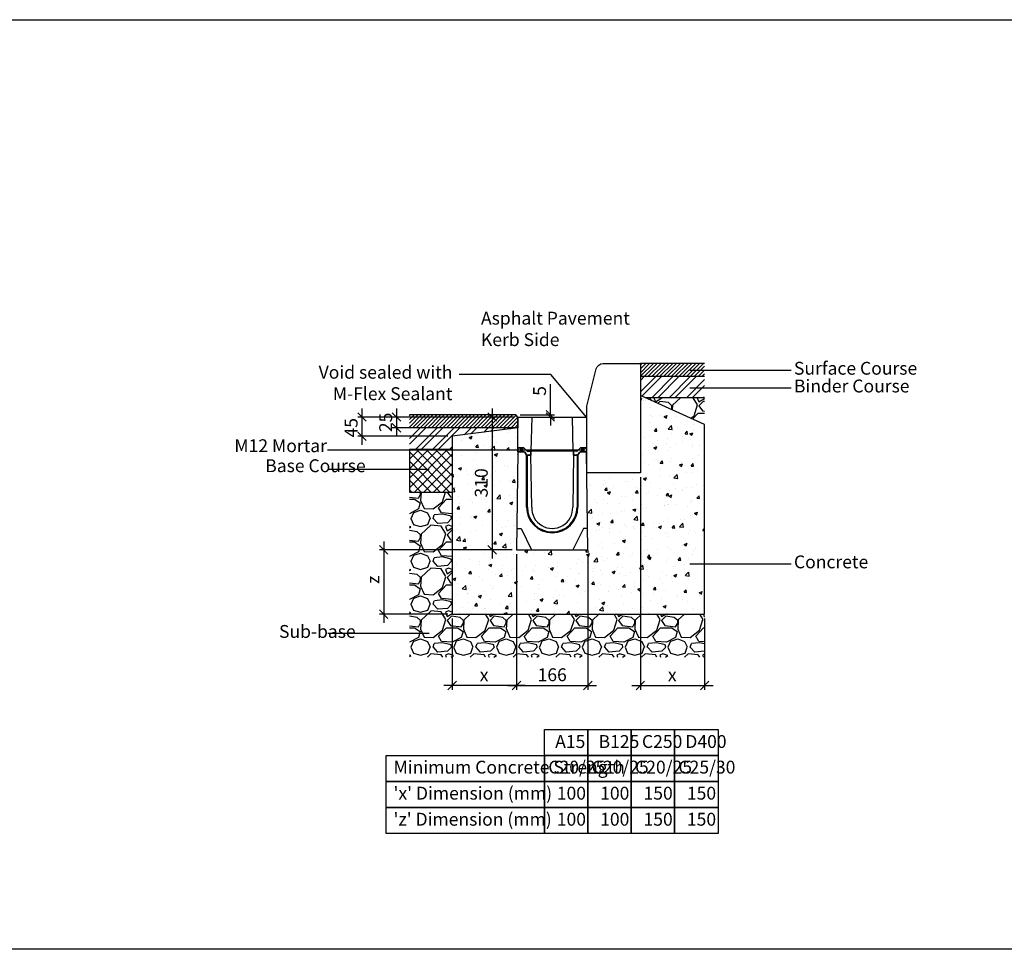
# Model space of a CAD drawing. Extents: x -52720 to -15390, y -23126 to -6604.
# Drawn here: x -33980 to -31682, y -17574 to -15406 of the extents above; entities that cross this region are included whole.
import ezdxf

# ---------------------------------------------------------------- set-up
doc = ezdxf.new("R2010")
doc.units = 0
doc.header["$LTSCALE"] = 20
doc.header["$MEASUREMENT"] = 0
doc.layers.get('0').update_dxf_attribs({"linetype": 'CONTINUOUS'})
doc.layers.get('DEFPOINTS').update_dxf_attribs({"linetype": 'CONTINUOUS'})
doc.layers.add('00_Marshalls - Standard Details', color=7, linetype='CONTINUOUS')
doc.styles.add('10TEXT', font='archs.shx', dxfattribs={"width": 0.63, "height": 30})
doc.styles.add('Dims', font='archs.shx', dxfattribs={"width": 0.63})
doc.dimstyles.new('10', dxfattribs={"dimscale": 10, "dimtxt": 30, "dimasz": 2, "dimexe": 1, "dimexo": 1, "dimgap": 1, "dimtad": 1, "dimdec": 0, "dimzin": 0, "dimdsep": 46, "dimtxsty": '10TEXT', "dimblk1": 'OBLIQUE', "dimblk2": 'OBLIQUE', "dimsah": 1, "dimcen": 0.09, "dimdle": 2, "dimclrd": 256, "dimclre": 256, "dimclrt": 7, "dimadec": 0, "dimazin": 0, "dimtfac": 1, "dimtdec": 0, "dimtofl": 0, "dimtmove": 0, "dimatfit": 3, "dimldrblk": 'OBLIQUE', "dimfxl": 1, "dimtolj": 1, "dimarcsym": 0})
pattern_1 = [(0, (-95320.3743, -8390.9344), (1.5625, 3.125), [0, -3.125])]

# ---------------------------------------------------------------- blocks, each defined once
blk = doc.blocks.new('_OBLIQUE')
at = {"color": 0, "linetype": 'ByBlock'}
blk.add_line((-0.5, -0.5), (0.5, 0.5), dxfattribs=at)
blk = doc.blocks.new('*D212')
at = {"layer": '00_Marshalls - Standard Details', "color": 252, "lineweight": -2, "transparency": 16777216}
for p, q in [((-32877.6, -16312.7), (-32877.6, -16662.7)), ((-32827.4, -16332.7), (-32887.6, -16332.7)), ((-32830.6, -16642.7), (-32887.6, -16642.7))]:
    blk.add_line(p, q, dxfattribs=at)
at = {"layer": 'DEFPOINTS', "color": 0, "transparency": 16777216}
for p in [(-32817.4, -16332.7), (-32877.6, -16642.7), (-32820.6, -16642.7)]:
    blk.add_point(p, dxfattribs=at)
at = {"layer": '00_Marshalls - Standard Details', "color": 252, "lineweight": -2, "transparency": 16777216, "xscale": 20, "yscale": 20, "zscale": 20}
for p, rotation in [((-32877.6, -16332.7), 90), ((-32877.6, -16642.7), 270)]:
    blk.add_blockref('_OBLIQUE', p, dxfattribs=dict(at, rotation=rotation))
at = {"layer": '00_Marshalls - Standard Details', "color": 7, "transparency": 16777216, "insert": (-32902.9, -16486.3), "char_height": 30, "attachment_point": 5, "rotation": 90, "style": '10TEXT'}
blk.add_mtext('\\A1;{\\fCalibri Light|b0|i0|c0|p34;310}', dxfattribs=at)
blk = doc.blocks.new('*D213')
at = {"layer": '00_Marshalls - Standard Details', "color": 252, "lineweight": -2, "transparency": 16777216}
for p, q in [((-32531.7, -16472.7), (-32531.7, -16969.2)), ((-32381.7, -16802.7), (-32381.7, -16969.2)), ((-32551.7, -16959.2), (-32361.7, -16959.2))]:
    blk.add_line(p, q, dxfattribs=at)
at = {"layer": 'DEFPOINTS', "color": 0, "transparency": 16777216}
for p in [(-32531.7, -16462.7), (-32381.7, -16792.7), (-32381.7, -16959.2)]:
    blk.add_point(p, dxfattribs=at)
at = {"layer": '00_Marshalls - Standard Details', "color": 252, "lineweight": -2, "transparency": 16777216, "xscale": 20, "yscale": 20, "zscale": 20, "rotation": 180}
blk.add_blockref('_OBLIQUE', (-32531.7, -16959.2), dxfattribs=at)
at = {"layer": '00_Marshalls - Standard Details', "color": 252, "lineweight": -2, "transparency": 16777216, "xscale": 20, "yscale": 20, "zscale": 20}
blk.add_blockref('_OBLIQUE', (-32381.7, -16959.2), dxfattribs=at)
at = {"layer": '00_Marshalls - Standard Details', "color": 7, "transparency": 16777216, "insert": (-32457.3, -16934.1), "char_height": 30, "attachment_point": 5, "style": '10TEXT'}
blk.add_mtext('\\A1;{\\fCalibri Light|b0|i0|c0|p34;x}', dxfattribs=at)
blk = doc.blocks.new('*D214')
at = {"layer": '00_Marshalls - Standard Details', "color": 252, "lineweight": -2, "transparency": 16777216}
for p, q in [((-32820.6, -16652.7), (-32820.6, -16969.2)), ((-32970.6, -16802.7), (-32970.6, -16969.2)), ((-32800.6, -16959.2), (-32990.6, -16959.2))]:
    blk.add_line(p, q, dxfattribs=at)
at = {"layer": 'DEFPOINTS', "color": 0, "transparency": 16777216}
for p in [(-32820.6, -16642.7), (-32970.6, -16792.7), (-32970.6, -16959.2)]:
    blk.add_point(p, dxfattribs=at)
at = {"layer": '00_Marshalls - Standard Details', "color": 252, "lineweight": -2, "transparency": 16777216, "xscale": 20, "yscale": 20, "zscale": 20, "rotation": 180}
blk.add_blockref('_OBLIQUE', (-32970.6, -16959.2), dxfattribs=at)
at = {"layer": '00_Marshalls - Standard Details', "color": 252, "lineweight": -2, "transparency": 16777216, "xscale": 20, "yscale": 20, "zscale": 20}
blk.add_blockref('_OBLIQUE', (-32820.6, -16959.2), dxfattribs=at)
at = {"layer": '00_Marshalls - Standard Details', "color": 7, "transparency": 16777216, "insert": (-32896.3, -16934.2), "char_height": 30, "attachment_point": 5, "style": '10TEXT'}
blk.add_mtext('\\A1;{\\fCalibri Light|b0|i0|c0|p34;x}', dxfattribs=at)
blk = doc.blocks.new('*D215')
at = {"layer": '00_Marshalls - Standard Details', "color": 252, "lineweight": -2, "transparency": 16777216}
for p, q in [((-32820.6, -16652.7), (-32820.6, -16969.2)), ((-32654.2, -16652.7), (-32654.2, -16969.2)), ((-32840.6, -16959.2), (-32634.2, -16959.2))]:
    blk.add_line(p, q, dxfattribs=at)
at = {"layer": 'DEFPOINTS', "color": 0, "transparency": 16777216}
for p in [(-32820.6, -16642.7), (-32654.2, -16642.7), (-32654.2, -16959.2)]:
    blk.add_point(p, dxfattribs=at)
at = {"layer": '00_Marshalls - Standard Details', "color": 252, "lineweight": -2, "transparency": 16777216, "xscale": 20, "yscale": 20, "zscale": 20, "rotation": 180}
blk.add_blockref('_OBLIQUE', (-32820.6, -16959.2), dxfattribs=at)
at = {"layer": '00_Marshalls - Standard Details', "color": 252, "lineweight": -2, "transparency": 16777216, "xscale": 20, "yscale": 20, "zscale": 20}
blk.add_blockref('_OBLIQUE', (-32654.2, -16959.2), dxfattribs=at)
at = {"layer": '00_Marshalls - Standard Details', "color": 7, "transparency": 16777216, "insert": (-32737.4, -16933.9), "char_height": 30, "attachment_point": 5, "style": '10TEXT'}
blk.add_mtext('\\A1;{\\fCalibri Light|b0|i0|c0|p34;166}', dxfattribs=at)
blk = doc.blocks.new('*D216')
at = {"layer": '00_Marshalls - Standard Details', "color": 252, "lineweight": -2, "transparency": 16777216}
for p, q in [((-33130.6, -16622.7), (-33130.6, -16812.7)), ((-32830.6, -16642.7), (-33140.6, -16642.7)), ((-32980.6, -16792.7), (-33140.6, -16792.7))]:
    blk.add_line(p, q, dxfattribs=at)
at = {"layer": 'DEFPOINTS', "color": 0, "transparency": 16777216}
for p in [(-32820.6, -16642.7), (-33130.6, -16792.7), (-32970.6, -16792.7)]:
    blk.add_point(p, dxfattribs=at)
at = {"layer": '00_Marshalls - Standard Details', "color": 252, "lineweight": -2, "transparency": 16777216, "xscale": 20, "yscale": 20, "zscale": 20}
for p, rotation in [((-33130.6, -16642.7), 90), ((-33130.6, -16792.7), 270)]:
    blk.add_blockref('_OBLIQUE', p, dxfattribs=dict(at, rotation=rotation))
at = {"layer": '00_Marshalls - Standard Details', "color": 7, "transparency": 16777216, "insert": (-33155.6, -16712.3), "char_height": 30, "attachment_point": 5, "rotation": 90, "style": '10TEXT'}
blk.add_mtext('\\A1;{\\fCalibri Light|b0|i0|c0|p34;z}', dxfattribs=at)
blk = doc.blocks.new('*D217')
at = {"layer": '00_Marshalls - Standard Details', "color": 252, "lineweight": -2, "transparency": 16777216}
for p, q in [((-33181.3, -16312.7), (-33181.3, -16397.7)), ((-32827.4, -16332.7), (-33191.3, -16332.7)), ((-32980.6, -16377.7), (-33191.3, -16377.7))]:
    blk.add_line(p, q, dxfattribs=at)
at = {"layer": 'DEFPOINTS', "color": 0, "transparency": 16777216}
for p in [(-32817.4, -16332.7), (-33181.3, -16377.7), (-32970.6, -16377.7)]:
    blk.add_point(p, dxfattribs=at)
at = {"layer": '00_Marshalls - Standard Details', "color": 252, "lineweight": -2, "transparency": 16777216, "xscale": 20, "yscale": 20, "zscale": 20}
for p, rotation in [((-33181.3, -16332.7), 90), ((-33181.3, -16377.7), 270)]:
    blk.add_blockref('_OBLIQUE', p, dxfattribs=dict(at, rotation=rotation))
at = {"layer": '00_Marshalls - Standard Details', "color": 7, "transparency": 16777216, "insert": (-33206.5, -16357.7), "char_height": 30, "attachment_point": 5, "rotation": 90, "style": '10TEXT'}
blk.add_mtext('\\A1;{\\fCalibri Light|b0|i0|c0|p34;45}', dxfattribs=at)
blk = doc.blocks.new('*D218')
at = {"layer": '00_Marshalls - Standard Details', "color": 252, "lineweight": -2, "transparency": 16777216}
for p, q in [((-33100.7, -16312.7), (-33100.7, -16377.7)), ((-32827.4, -16332.7), (-33110.7, -16332.7)), ((-32827.4, -16357.7), (-33110.7, -16357.7))]:
    blk.add_line(p, q, dxfattribs=at)
at = {"layer": 'DEFPOINTS', "color": 0, "transparency": 16777216}
for p in [(-32817.4, -16332.7), (-33100.7, -16357.7), (-32817.4, -16357.7)]:
    blk.add_point(p, dxfattribs=at)
at = {"layer": '00_Marshalls - Standard Details', "color": 252, "lineweight": -2, "transparency": 16777216, "xscale": 20, "yscale": 20, "zscale": 20}
for p, rotation in [((-33100.7, -16332.7), 90), ((-33100.7, -16357.7), 270)]:
    blk.add_blockref('_OBLIQUE', p, dxfattribs=dict(at, rotation=rotation))
at = {"layer": '00_Marshalls - Standard Details', "color": 7, "transparency": 16777216, "insert": (-33126, -16345.2), "char_height": 30, "attachment_point": 5, "rotation": 90, "style": '10TEXT'}
blk.add_mtext('\\A1;{\\fCalibri Light|b0|i0|c0|p34;25}', dxfattribs=at)
blk = doc.blocks.new('Line 3')
at = {"layer": '00_Marshalls - Standard Details'}
h = blk.add_hatch(color=252, dxfattribs=at)
h.dxf.hatch_style = 1
h.paths.add_polyline_path([(-32811.8, -9677.7, 1), (-32805.6, -9677.7, 1)])
h = blk.add_hatch(color=252, dxfattribs=at)
h.dxf.hatch_style = 1
h.paths.add_polyline_path([(-32668.7, -9677.7, 1), (-32662.6, -9677.7, 1)])
at = {"layer": '00_Marshalls - Standard Details', "color": 252}
blk.add_lwpolyline([(-33261.4, -9677.7), (-32808.7, -9677.7), (-32665.7, -9677.7)], dxfattribs=at)
for centre in [(-32808.7, -9677.7), (-32665.7, -9677.7)]:
    blk.add_circle(centre, 3.05, dxfattribs=at)
blk = doc.blocks.new('15-0 PD')
at = {"layer": '00_Marshalls - Standard Details'}
h = blk.add_hatch(dxfattribs=at)
h.set_pattern_fill('DOTS', color=256, scale=50)
h.set_pattern_definition(pattern_1)
edge = h.paths.add_edge_path()
edge.add_line((-34740, -14243.9), (-34739, -14243.9))
edge.add_line((-34739, -14243.9), (-34738, -14244.9))
edge.add_line((-34738, -14244.9), (-34726.5, -14244.9))
edge.add_arc((-34726.5, -14246.4), 1.5, 41.2978, 90, ccw=False)
edge.add_line((-34725.3, -14245.5), (-34718.5, -14252.5))
edge.add_arc((-34717.5, -14251.4), 1.5, 224.0143, 270)
edge.add_line((-34717.5, -14252.9), (-34710, -14252.9))
edge.add_line((-34710, -14252.9), (-34710, -14261.9))
edge.add_line((-34710, -14261.9), (-34717.5, -14261.9))
edge.add_arc((-34717.5, -14258.9), 3, 216.8699, 270, ccw=False)
edge.add_line((-34719.9, -14260.7), (-34724.1, -14255.1))
edge.add_arc((-34726.5, -14256.9), 3, 36.8699, 90)
edge.add_line((-34726.5, -14253.9), (-34740, -14253.9))
edge.add_line((-34740, -14253.9), (-34740, -14243.9))
h = blk.add_hatch(dxfattribs=at)
h.set_pattern_fill('DOTS', color=256, scale=50)
h.set_pattern_definition(pattern_1)
edge = h.paths.add_edge_path()
edge.add_line((-34580, -14243.9), (-34581, -14243.9))
edge.add_line((-34581, -14243.9), (-34582, -14244.9))
edge.add_line((-34582, -14244.9), (-34593.5, -14244.9))
edge.add_arc((-34593.5, -14246.4), 1.5, 90, 138.7022)
edge.add_line((-34594.6, -14245.5), (-34601.4, -14252.5))
edge.add_arc((-34602.5, -14251.4), 1.5, 270, 315.9857, ccw=False)
edge.add_line((-34602.5, -14252.9), (-34610, -14252.9))
edge.add_line((-34610, -14252.9), (-34610, -14261.9))
edge.add_line((-34610, -14261.9), (-34602.5, -14261.9))
edge.add_arc((-34602.5, -14258.9), 3, 270, 323.1301)
edge.add_line((-34600.1, -14260.7), (-34595.9, -14255.1))
edge.add_arc((-34593.5, -14256.9), 3, 90, 143.1301, ccw=False)
edge.add_line((-34593.5, -14253.9), (-34580, -14253.9))
edge.add_line((-34580, -14253.9), (-34580, -14243.9))
for p, q in [((-34740, -14253.9), (-34743.1, -14482.9)), ((-34720, -14382.9), (-34720, -14260.6)), ((-34718, -14382.9), (-34718, -14261.9)), ((-34707.8, -14382.9), (-34710, -14261.9)), ((-34610, -14261.9), (-34612.1, -14382.9)), ((-34602, -14261.9), (-34602, -14382.9)), ((-34600, -14260.6), (-34600, -14382.9)), ((-34576.8, -14482.9), (-34580, -14253.9)), ((-34743.1, -14482.9), (-34576.8, -14482.9))]:
    blk.add_line(p, q, dxfattribs=at)
for points in [[(-34740, -14243.9), (-34740, -14172.9), (-34707, -14172.9)], [(-34709, -14252.9), (-34707, -14172.9)], [(-34707, -14172.9), (-34613, -14172.9)], [(-34613, -14172.9), (-34580, -14172.9), (-34580, -14243.9)], [(-34611, -14252.9), (-34613, -14172.9)], [(-34740, -14243.9), (-34739, -14243.9)], [(-34740, -14243.9), (-34740, -14253.9)], [(-34739, -14243.9), (-34738, -14244.9)], [(-34726.5, -14244.9), (-34738, -14244.9)], [(-34593.5, -14244.9), (-34582, -14244.9)], [(-34581, -14243.9), (-34582, -14244.9)], [(-34580, -14243.9), (-34581, -14243.9)], [(-34580, -14253.9), (-34580, -14243.9)], [(-34725.4, -14245.4), (-34718.5, -14252.5)], [(-34602.5, -14252.9), (-34717.5, -14252.9)], [(-34710, -14261.9), (-34710, -14252.9)], [(-34610, -14261.9), (-34610, -14252.9)], [(-34594.5, -14245.4), (-34601.4, -14252.5)], [(-34742.4, -14432.9), (-34732.4, -14432.9), (-34708, -14482.9)], [(-34577.5, -14432.9), (-34587.3, -14432.9), (-34611.9, -14482.9)]]:
    blk.add_lwpolyline(points, dxfattribs=at)
for points in [[(-34740, -14243.9), (-34739, -14243.9), (-34738, -14244.9), (-34726.5, -14244.9, -0.215761), (-34725.3, -14245.5), (-34718.5, -14252.5, 0.203387), (-34717.5, -14252.9), (-34710, -14252.9), (-34710, -14261.9), (-34717.5, -14261.9, -0.236068), (-34719.9, -14260.7), (-34724.1, -14255.1, 0.236068), (-34726.5, -14253.9), (-34740, -14253.9)], [(-34580, -14243.9), (-34581, -14243.9), (-34582, -14244.9), (-34593.5, -14244.9, 0.215761), (-34594.6, -14245.5), (-34601.4, -14252.5, -0.203387), (-34602.5, -14252.9), (-34610, -14252.9), (-34610, -14261.9), (-34602.5, -14261.9, 0.236068), (-34600.1, -14260.7), (-34595.9, -14255.1, -0.236068), (-34593.5, -14253.9), (-34580, -14253.9)]]:
    blk.add_lwpolyline(points, format="xyb", close=True, dxfattribs=at)
for points in [[(-34740, -14253.9), (-34726.5, -14253.9, -0.236068), (-34724.1, -14255.1), (-34719.9, -14260.7, 0.236068), (-34717.5, -14261.9), (-34710, -14261.9)], [(-34740, -14253.9), (-34726.5, -14253.9, -0.236068), (-34724.1, -14255.1), (-34719.9, -14260.7, 0.236068), (-34717.5, -14261.9), (-34710, -14261.9)], [(-34580, -14253.9), (-34593.5, -14253.9, 0.236068), (-34595.9, -14255.1), (-34600.1, -14260.7, -0.236068), (-34602.5, -14261.9), (-34610, -14261.9)], [(-34580, -14253.9), (-34593.5, -14253.9, 0.236068), (-34595.9, -14255.1), (-34600.1, -14260.7, -0.236068), (-34602.5, -14261.9), (-34610, -14261.9)]]:
    blk.add_lwpolyline(points, format="xyb", dxfattribs=at)
for centre, radius, start, end in [((-34726.5, -14246.4), 1.5, 41.2978, 90), ((-34593.5, -14246.4), 1.5, 90, 138.7022), ((-34717.5, -14251.4), 1.5, 224.0143, 270), ((-34602.5, -14251.4), 1.5, 270, 315.9857), ((-34660, -14382.9), 60, 180, 0), ((-34660, -14382.9), 58, 180, 0), ((-34660, -14385), 47.9, 177.482, 2.54)]:
    blk.add_arc(centre, radius, start, end, dxfattribs=at)
blk = doc.blocks.new('*D292')
at = {"layer": '00_Marshalls - Standard Details', "color": 252, "lineweight": -2, "transparency": 16777216}
for p, q in [((-32741.7, -16327.7), (-32741.7, -16256.1)), ((-32812.4, -16327.7), (-32731.7, -16327.7)), ((-32807.4, -16332.7), (-32731.7, -16332.7)), ((-32741.7, -16332.7), (-32741.7, -16352.7))]:
    blk.add_line(p, q, dxfattribs=at)
at = {"layer": 'DEFPOINTS', "color": 0, "transparency": 16777216}
for p in [(-32822.4, -16327.7), (-32817.4, -16332.7), (-32741.7, -16332.7)]:
    blk.add_point(p, dxfattribs=at)
at = {"layer": '00_Marshalls - Standard Details', "color": 252, "lineweight": -2, "transparency": 16777216, "xscale": 20, "yscale": 20, "zscale": 20}
for p, rotation in [((-32741.7, -16327.7), 270), ((-32741.7, -16332.7), 90)]:
    blk.add_blockref('_OBLIQUE', p, dxfattribs=dict(at, rotation=rotation))
at = {"layer": '00_Marshalls - Standard Details', "color": 7, "transparency": 16777216, "insert": (-32766.9, -16271.9), "char_height": 30, "attachment_point": 5, "rotation": 90, "style": '10TEXT'}
blk.add_mtext('\\A1;{\\fCalibri Light|b0|i0|c0|p34;5}', dxfattribs=at)

msp = doc.modelspace()

# ---------------------------------------------------------------- hatches: boundary and pattern name
at = {"layer": '00_Marshalls - Standard Details'}
h = msp.add_hatch(dxfattribs=at)
h.set_pattern_fill('ANSI31', color=256, scale=2)
h.set_pattern_definition([(45, (7876282.5404, 5523799.9026), (-4.4901280605, 4.4901280605), [])])
h.paths.add_polyline_path([(-32381.7, -16207.7), (-32531.7, -16207.7), (-32531.7, -16237.7), (-32381.7, -16237.7)])
h = msp.add_hatch(dxfattribs=at)
h.set_pattern_fill('ANSI32', color=256, scale=3)
h.set_pattern_definition([(45, (7876282.54, 5523799.903), (-20.20557627, 20.20557627), []), (45, (7876296.01, 5523799.903), (-20.20557627, 20.20557627), [])])
h.paths.add_polyline_path([(-32381.7, -16237.7), (-32531.7, -16237.7), (-32531.7, -16282.7), (-32520.5, -16287.7), (-32381.7, -16287.7)])
h = msp.add_hatch(dxfattribs=at)
h.set_pattern_fill('AR-CONC', color=256, scale=10, style=0)
h.set_pattern_definition([(50, (1254.895, -8069.82), (71.72602, -6.27521), [7.5, -82.5]), (355, (1254.895, -8069.82), (-13.87513, 75.21921), [6, -66]), (100.45144, (1260.87, -8070.346), (57.85088, 68.944), [6.37402, -70.11421]), (46.1842, (1254.895, -8049.82), (106.72413, -16.55193), [11.25, -123.75]), (96.63564, (1263.79, -8051.2), (93.4662, 97.41186), [9.56103, -105.17138]), (351.18416, (1254.9, -8049.82), (93.4662, 97.41186), [9, -99]), (21, (1264.895, -8054.82), (59.69071, -40.26189), [7.5, -82.5]), (326, (1264.895, -8054.82), (24.33153, 72.515), [6, -66]), (71.45144, (1269.87, -8058.18), (84.02224, 32.25312), [6.37402, -70.11421]), (37.5, (1254.895, -8069.823), (1.215986, 33.289385), [0, -65.2, 0, -67, 0, -66.25]), (7.5, (1254.895, -8069.823), (26.306954, 39.44117), [0, -38.2, 0, -63.7, 0, -25.25]), (327.5, (1232.595, -8069.823), (53.382244, -2.255487), [0, -25, 0, -78, 0, -103.5]), (317.5, (1222.595, -8069.823), (58.31862, 10.0105), [0, -32.5, 0, -51.8, 0, -73.5])])
h.paths.add_polyline_path([(-32531.7, -16282.7), (-32531.7, -16462.7), (-32656.7, -16462.7), (-32654.2, -16642.7), (-32820.6, -16642.7), (-32817.4, -16413.7), (-32817.4, -16403.7), (-32817.4, -16357.7), (-32970.6, -16377.7), (-32970.6, -16792.7), (-32381.7, -16792.7), (-32381.7, -16350)])
h = msp.add_hatch(dxfattribs=at)
h.set_pattern_fill('GRAVEL', color=256, scale=4)
h.set_pattern_definition([(228.0127875, (7877987.238, 5523776.5026), (-812.800000064, -914.399999943), [13.6688576, -1353.2193456]), (184.969741, (7877978.094, 5523766.3426), (1219.1999995176, 101.600005788), [23.4561888, -2322.1619557]), (132.5104471, (7877954.726, 5523764.3106), (1016.000000429, -1117.59999961), [16.5392608, -1637.3889118]), (267.273689, (7877915.102, 5523738.9106), (101.6000002128, 2031.9999999893), [21.3601808, -2114.657497]), (292.83365418, (7877914.086, 5523717.5746), (-508.0000000425, 1219.1999999822), [20.945348, -2073.5923098]), (357.273689, (7877922.214, 5523698.2706), (-2031.9999999893, 101.6000002128), [21.3601808, -2114.657497]), (37.69424047, (7877943.5498, 5523697.2546), (-1320.7999999414, -1016.000000076), [28.2477464, -2796.5246126]), (72.25532837, (7877965.9018, 5523714.5266), (711.2000001912, 2235.1999999392), [26.6687808, -2640.2102641]), (121.42956562, (7877974.03, 5523739.9266), (-812.8000001153, 1320.799999929), [21.43252, -2121.821828]), (175.2363583, (7877962.854, 5523758.215), (1117.599999984, -101.6000001756), [24.4685312, -1198.957478]), (222.3974378, (7877938.4698, 5523760.2466), (-1219.199999961, -1117.6000000426), [31.6431168, -3132.6709005]), (138.81407483, (7878015.686, 5523737.895), (-711.199999957, 609.60000005), [10.8001816, -1069.222633]), (171.4692344, (7878007.558, 5523745.0066), (1320.8000000356, -203.1999997695), [20.5472792, -2034.1855599]), (225, (7877987.24, 5523748.055), (-1e-14, -101.6), [14.3683736, -129.3157243]), (203.19859051, (7877980.126, 5523760.247), (508.000000014, 203.199999964), [7.7376528, -766.0248948]), (291.8014095, (7877973.014, 5523757.199), (-101.60000002, 304.799999993), [10.9426248, -536.1901196]), (30.96375653, (7877977.078, 5523747.039), (304.800000007, 203.19999999), [17.7727864, -574.6519261]), (161.56505118, (7877992.318, 5523756.183), (203.2, -101.59999999), [12.8514856, -308.4359247]), (16.389540334, (7877914.086, 5523757.1986), (1016, 304.8), [18.00352, -1782.3530669]), (70.34617594, (7877931.358, 5523762.2786), (-406.400000037, -1117.599999987), [15.1039576, -1495.2886271]), (293.19859051, (7877992.318, 5523776.503), (-203.199999965, 508.000000014), [15.475204, -758.2873436]), (343.61045967, (7877998.414, 5523762.2786), (-1016.0000000213, 304.799999929), [18.00352, -1782.3530669]), (339.44395478, (7877914.086, 5523694.207), (-508, 203.2), [17.361408, -850.7093725]), (294.7751406, (7877930.342, 5523688.1106), (-508.0000006047, 1117.599999725), [14.5468848, -1440.1437352]), (66.80140949, (7877993.334, 5523674.903), (203.199999968, 508.000000013), [15.475204, -758.2873436]), (17.35402464, (7877999.43, 5523689.1266), (-1320.7999999737, -406.4000000853), [17.0313096, -1686.0950392]), (69.44395478, (7877943.55, 5523674.903), (-203.200000004, -507.999999999), [8.680704, -859.3900765]), (101.30993247, (7877987.238, 5523674.903), (-101.6, 406.4), [5.180584, -512.8797986]), (165.96375653, (7877986.222, 5523679.983), (304.8, -101.6), [20.945348, -397.9621836]), (186.00900596, (7877965.902, 5523685.0626), (1015.9999999946, 101.6000000532), [19.41068, -1921.6545945]), (303.69006753, (7877977.078, 5523737.895), (-101.600000014, 203.19999999), [14.6529552, -351.6710544]), (353.15722659, (7877985.2058, 5523725.7026), (1727.2000000106, -203.1999999096), [25.5822704, -2532.6403626]), (60.9453959, (7878010.606, 5523722.655), (-406.400000011, -711.199999994), [10.4603296, -1035.5756927]), (90, (7878015.69, 5523731.8), (-101.6, 101.6), [6.096, -95.504]), (120.25643716, (7877963.87, 5523688.1106), (406.3999999503, -711.2000000284), [14.1146784, -1397.3576309]), (48.0127875, (7877956.758, 5523700.3026), (812.800000067, 914.3999999404), [27.3377152, -1339.550488]), (0, (7877975.05, 5523720.62), (101.6, 101.6), [26.416, -75.184]), (325.3048465, (7878001.462, 5523720.6226), (1016.000000385, -711.19999945), [16.0643824, -1590.372669]), (254.0546041, (7878014.67, 5523711.479), (-101.599999993, -406.400000002), [14.7931632, -724.8660016]), (207.64597536, (7878010.606, 5523697.2546), (-1930.400000071, -1015.9999998652), [24.085804, -2384.4985769]), (175.42607874, (7877989.2698, 5523686.0786), (-1320.8, 101.6), [25.4811784, -2522.6338582])])
h.paths.add_polyline_path([(-32381.7, -16287.7), (-32520.5, -16287.7), (-32381.7, -16350)])
h = msp.add_hatch(dxfattribs=at)
h.set_pattern_fill('ANSI31', color=256, scale=50)
h.set_pattern_definition([(45, (1254.8945, -8069.8226), (-4.4194174, 4.4194174), [])])
h.paths.add_polyline_path([(-32817.4, -16332.7), (-32822.4, -16327.7), (-33070.6, -16327.7), (-33070.6, -16357.7), (-32817.4, -16357.7)])
h = msp.add_hatch(dxfattribs=at)
h.set_pattern_fill('ANSI32', color=256, scale=75)
h.set_pattern_definition([(45, (1254.895, -8069.823), (-19.887378, 19.887378), []), (45, (1268.153, -8069.823), (-19.887378, 19.887378), [])])
h.paths.add_polyline_path([(-32970.6, -16377.7), (-32817.4, -16357.7), (-33070.6, -16357.7), (-33070.6, -16407.7), (-32970.6, -16407.7)])
h = msp.add_hatch(dxfattribs=at)
h.set_pattern_fill('ANSI37', color=256, scale=125, style=0)
h.set_pattern_definition([(45, (1254.895, -8069.823), (-11.0485435, 11.0485435), []), (135, (1254.895, -8069.823), (-11.0485435, -11.0485435), [])])
h.paths.add_polyline_path([(-33070.6, -16507.7), (-32970.6, -16507.7), (-32970.6, -16407.7), (-33070.6, -16407.7)])
h = msp.add_hatch(dxfattribs=at)
h.set_pattern_fill('GRAVEL', color=256, scale=100)
h.set_pattern_definition([(228.012788, (1326.8945, -7969.823), (-800, -900), [13.4536, -1331.9088]), (184.969741, (1317.8945, -7979.8226), (1200, 100), [23.0868, -2285.59248]), (132.510447, (1294.8945, -7981.8226), (1000, -1100), [16.2788, -1611.60326]), (267.273689, (1255.8945, -8006.8226), (100, 2000), [21.0238, -2081.3558]), (292.833654, (1254.8945, -8027.8226), (-500, 1200), [20.6155, -2040.9373]), (357.273689, (1262.8945, -8046.8226), (-2000, 100), [21.0238, -2081.3558]), (37.69424, (1283.8945, -8047.8226), (-1300, -1000), [27.8029, -2752.48485]), (72.255328, (1305.8945, -8030.8226), (700, 2200), [26.2488, -2598.63215]), (121.429566, (1313.8945, -8005.8226), (-800, 1300), [21.095, -2088.4073]), (175.236358, (1302.8945, -7987.823), (1100, -100), [24.0832, -1180.07626]), (222.397438, (1278.8945, -7985.8226), (-1200, -1100), [31.1448, -3083.3375]), (138.814075, (1354.895, -8007.823), (-700, 600), [10.6301, -1052.38448]), (171.469234, (1346.8945, -8000.8226), (1300, -200), [20.2237, -2002.15114]), (225, (1326.895, -7997.82), (-1e-14, -100), [14.1421, -127.27926]), (203.19859, (1319.895, -7985.823), (500, 200), [7.6158, -753.9615]), (291.80141, (1312.895, -7988.823), (-100, 300), [10.7703, -527.74618]), (30.963757, (1316.895, -7998.823), (300, 200), [17.4929, -565.6023]), (161.56505, (1331.895, -7989.823), (200, -100), [12.6491, -303.57867]), (16.38954, (1254.8945, -7988.8226), (1000, 300), [17.72, -1754.28451]), (70.346176, (1271.8945, -7983.8226), (-400, -1100), [14.8661, -1471.74077]), (293.19859, (1331.895, -7969.823), (-200, 500), [15.2315, -746.3458]), (343.61046, (1337.8945, -7983.8226), (-1000, 300), [17.72, -1754.28451]), (339.443955, (1254.895, -8050.823), (-500, 200), [17.088, -837.31237]), (294.77514, (1270.8945, -8056.8226), (-500, 1100), [14.3178, -1417.4643]), (66.80141, (1332.895, -8069.823), (200, 500), [15.2315, -746.3458]), (17.354025, (1338.8945, -8055.8226), (-1300, -400), [16.7631, -1659.54236]), (69.443955, (1283.895, -8069.823), (-200, -500), [8.544, -845.85637]), (101.30993, (1326.895, -8069.823), (-100, 400), [5.099, -504.80295]), (165.96376, (1325.895, -8064.823), (300, -100), [20.6155, -391.69506]), (186.009006, (1305.8945, -8059.8226), (1000, 100), [19.105, -1891.39232]), (303.69007, (1316.895, -8007.823), (-100, 200), [14.4222, -346.13293]), (353.157227, (1324.8945, -8019.8226), (1700, -200), [25.1794, -2492.75626]), (60.945396, (1349.895, -8022.823), (-400, -700), [10.2956, -1019.26741]), (90, (1354.89, -8013.82), (-100, 100), [6, -94]), (120.256437, (1303.8945, -8056.8226), (400, -700), [13.8924, -1375.352]), (48.012788, (1296.8945, -8044.823), (800, 900), [26.9072, -1318.4552]), (0, (1314.89, -8024.82), (100, 100), [26, -74]), (325.304846, (1340.8945, -8024.8226), (1000, -700), [15.8114, -1565.32743]), (254.054604, (1353.895, -8033.823), (-100, -400), [14.5602, -713.4508]), (207.645975, (1349.8945, -8047.8226), (-1900, -1000), [23.7065, -2346.94742]), (175.426079, (1328.8945, -8058.8226), (-1300, 100), [25.0799, -2482.90734])])
h.paths.add_polyline_path([(-32381.7, -16792.7), (-32970.6, -16792.7), (-32970.6, -16507.7), (-33070.6, -16507.7), (-33070.6, -16892.7), (-32381.7, -16892.7)])

# ---------------------------------------------------------------- linework, layer by layer
at = {"color": 3}
msp.add_lwpolyline([(-36030.9, -15405.8), (-22665.1, -15405.8), (-22665.1, -17574.4), (-36030.9, -17574.4)], close=True, dxfattribs=at)
at = {"layer": '00_Marshalls - Standard Details'}
msp.add_lwpolyline([(-32531.7, -16462.7), (-32656.7, -16462.7), (-32656.7, -16307.7), (-32634.9, -16220.6, -0.344151), (-32618.4, -16207.7), (-32531.7, -16207.7)], format="xyb", close=True, dxfattribs=at)
for points in [[(-32381.7, -16207.7), (-32531.7, -16207.7), (-32531.7, -16237.7), (-32381.7, -16237.7)], [(-32817.4, -16357.7), (-32970.6, -16377.7), (-32970.6, -16792.7), (-32381.7, -16792.7), (-32381.7, -16350), (-32531.7, -16282.7)], [(-32381.7, -16287.7), (-32520.5, -16287.7)], [(-32817.4, -16332.7), (-32822.4, -16327.7), (-33070.6, -16327.7)], [(-32817.4, -16332.7), (-32817.4, -16357.7), (-33070.6, -16357.7)], [(-33070.6, -16407.7), (-32970.6, -16407.7)], [(-33070.6, -16407.7), (-33070.6, -16507.7), (-32970.6, -16507.7)]]:
    msp.add_lwpolyline(points, dxfattribs=at)
at = {"layer": '00_Marshalls - Standard Details', "color": 252}
for points in [[(-32657, -16332.7), (-32740.9, -16233.2), (-32954.5, -16233.2)], [(-32179.8, -16224), (-32416.1, -16224)], [(-32179.8, -16265.4), (-32416.1, -16265.4)], [(-33024.7, -16455.4), (-33261, -16455.4)], [(-32179.8, -16675.7), (-32416.1, -16675.7)], [(-33024.7, -16838), (-33261, -16838)]]:
    msp.add_lwpolyline(points, dxfattribs=at)
at = {"layer": '00_Marshalls - Standard Details'}
for points in [[(-32755.3, -17061.5), (-32654.1, -17061.5), (-32654.1, -17122.2), (-32755.3, -17122.2)], [(-32654.1, -17061.5), (-32552.9, -17061.5), (-32552.9, -17122.2), (-32654.1, -17122.2)], [(-32552.9, -17061.5), (-32451.7, -17061.5), (-32451.7, -17122.2), (-32552.9, -17122.2)], [(-32451.7, -17061.5), (-32350.5, -17061.5), (-32350.5, -17122.2), (-32451.7, -17122.2)], [(-33125.2, -17122.2), (-32755.3, -17122.2), (-32755.3, -17183), (-33125.2, -17183)], [(-32755.3, -17122.2), (-32654.1, -17122.2), (-32654.1, -17183), (-32755.3, -17183)], [(-32654.1, -17122.2), (-32552.9, -17122.2), (-32552.9, -17183), (-32654.1, -17183)], [(-32552.9, -17122.2), (-32451.7, -17122.2), (-32451.7, -17183), (-32552.9, -17183)], [(-32451.7, -17122.2), (-32350.5, -17122.2), (-32350.5, -17183), (-32451.7, -17183)], [(-33125.2, -17183), (-32755.3, -17183), (-32755.3, -17243.8), (-33125.2, -17243.8)], [(-32755.3, -17183), (-32654.1, -17183), (-32654.1, -17243.8), (-32755.3, -17243.8)], [(-32654.1, -17183), (-32552.9, -17183), (-32552.9, -17243.8), (-32654.1, -17243.8)], [(-32552.9, -17183), (-32451.7, -17183), (-32451.7, -17243.8), (-32552.9, -17243.8)], [(-32451.7, -17183), (-32350.5, -17183), (-32350.5, -17243.8), (-32451.7, -17243.8)], [(-33125.2, -17243.8), (-32755.3, -17243.8), (-32755.3, -17304.5), (-33125.2, -17304.5)], [(-32755.3, -17243.8), (-32654.1, -17243.8), (-32654.1, -17304.5), (-32755.3, -17304.5)], [(-32654.1, -17243.8), (-32552.9, -17243.8), (-32552.9, -17304.5), (-32654.1, -17304.5)], [(-32552.9, -17243.8), (-32451.7, -17243.8), (-32451.7, -17304.5), (-32552.9, -17304.5)], [(-32451.7, -17243.8), (-32350.5, -17243.8), (-32350.5, -17304.5), (-32451.7, -17304.5)]]:
    msp.add_lwpolyline(points, close=True, dxfattribs=at)

# ---------------------------------------------------------------- block references
msp.add_blockref('15-0 PD', (1922.6, -2159.8), dxfattribs=at)
at = {"layer": '00_Marshalls - Standard Details', "color": 252}
msp.add_blockref('Line 3', (0, -6731.4), dxfattribs=at)

# ---------------------------------------------------------------- texts
at = {"layer": '00_Marshalls - Standard Details', "char_height": 30, "attachment_point": 1, "style": 'Dims'}
for s, insert, width in [('{\\fCalibri Light|b0|i0|c0|p34;Asphalt Pavement Kerb Side}', (-32903.6, -16087.1), 400.744), ('\\pxqr;{\\fCalibri Light|b0|i0|c0|p34;Void sealed with\\PM-Flex Sealant}', (-33343.3, -16213.2), 373.12), ('\\pxql;{\\fCalibri Light|b0|i0|c0|p34;Surface Course}', (-32173.3, -16203.9), 373.12), ('\\pxql;{\\fCalibri Light|b0|i0|c0|p34;Binder Course}', (-32173.3, -16245.3), 373.12), ('\\pxqr;{\\fCalibri Light|b0|i0|c0|p34;M12 Mortar}', (-33636.1, -16384.6), 373.12), ('\\pxql;{\\fCalibri Light|b0|i0|c0|p34;Base Course}', (-33407, -16431.3), 373.12), ('\\pxql;{\\fCalibri Light|b0|i0|c0|p34;Concrete}', (-32173.3, -16655.6), 373.12), ('\\pxql;{\\fCalibri Light|b0|i0|c0|p34;Sub-base}', (-33374.9, -16817.9), 373.12), ('{\\fCalibri Light|b0|i0|c0|p34;A15}', (-32730.4, -17074.7), 642.757), ('{\\fCalibri Light|b0|i0|c0|p34;B125}', (-32629.2, -17074.7), 642.757), ('{\\fCalibri Light|b0|i0|c0|p34;C250}', (-32528, -17074.7), 642.757), ('{\\fCalibri Light|b0|i0|c0|p34;D400}', (-32426.8, -17074.7), 642.757), ('{\\fCalibri Light|b0|i0|c0|p34;Minimum Concrete Strength}', (-33107.6, -17134.5), 642.757), ('{\\fCalibri Light|b0|i0|c0|p34;C20/25}', (-32746.5, -17134.4), 642.757), ('{\\fCalibri Light|b0|i0|c0|p34;C20/25}', (-32645.3, -17134.4), 642.757), ('{\\fCalibri Light|b0|i0|c0|p34;C20/25}', (-32544.1, -17134.4), 642.757), ('{\\fCalibri Light|b0|i0|c0|p34;C25/30}', (-32442.9, -17134.4), 642.757), ("{\\fCalibri Light|b0|i0|c0|p34;'x' Dimension (mm)}", (-33107.6, -17195.2), 642.757), ('{\\fCalibri Light|b0|i0|c0|p34;100}', (-32726.7, -17195.2), 642.757), ('{\\fCalibri Light|b0|i0|c0|p34;100}', (-32625.5, -17195.2), 642.757), ('{\\fCalibri Light|b0|i0|c0|p34;150}', (-32524.3, -17195.2), 642.757), ('{\\fCalibri Light|b0|i0|c0|p34;150}', (-32423.1, -17195.2), 642.757), ("{\\fCalibri Light|b0|i0|c0|p34;'z' Dimension (mm)}", (-33107.6, -17256), 642.757), ('{\\fCalibri Light|b0|i0|c0|p34;100}', (-32726.7, -17256), 642.757), ('{\\fCalibri Light|b0|i0|c0|p34;100}', (-32625.5, -17256), 642.757), ('{\\fCalibri Light|b0|i0|c0|p34;150}', (-32524.3, -17256), 642.757), ('{\\fCalibri Light|b0|i0|c0|p34;150}', (-32423.1, -17256), 642.757)]:
    msp.add_mtext(s, dxfattribs=dict(at, insert=insert, width=width))

# ---------------------------------------------------------------- dimensions: what is measured, and where the dimension line sits
at = {"layer": '00_Marshalls - Standard Details'}
for base, p1, p2, text, picture, middle in [((-32741.7, -16332.7), (-32822.4, -16327.7), (-32817.4, -16332.7), '{\\fCalibri Light|b0|i0|c0|p34;<>}', '*D292', (-32741.7, -16271.9)), ((-33181.3, -16377.7), (-32817.4, -16332.7), (-32970.6, -16377.7), '{\\fCalibri Light|b0|i0|c0|p34;<>}', '*D217', (-33181.3, -16357.7)), ((-33100.7, -16357.7), (-32817.4, -16332.7), (-32817.4, -16357.7), '{\\fCalibri Light|b0|i0|c0|p34;<>}', '*D218', (-33100.7, -16345.2)), ((-32877.6, -16642.7), (-32817.4, -16332.7), (-32820.6, -16642.7), '{\\fCalibri Light|b0|i0|c0|p34;<>}', '*D212', (-32877.6, -16486.3)), ((-33130.6, -16792.7), (-32820.6, -16642.7), (-32970.6, -16792.7), '{\\fCalibri Light|b0|i0|c0|p34;z}', '*D216', (-33130.6, -16712.3))]:
    dim = msp.add_linear_dim(base=base, p1=p1, p2=p2, angle=90, text=text, dimstyle='10', override={"dimclrd": 252, "dimclre": 252}, dxfattribs=at)
    dim.commit()
    dim.dimension.update_dxf_attribs({"geometry": picture, "text_midpoint": middle, "dimtype": 160})
for base, p1, p2, picture, middle in [((-32381.7, -16959.2), (-32531.7, -16462.7), (-32381.7, -16792.7), '*D213', (-32457.3, -16959.2)), ((-32970.6, -16959.2), (-32820.6, -16642.7), (-32970.6, -16792.7), '*D214', (-32896.3, -16959.2))]:
    dim = msp.add_linear_dim(base=base, p1=p1, p2=p2, text='{\\fCalibri Light|b0|i0|c0|p34;x}', dimstyle='10', override={"dimclrd": 252, "dimclre": 252}, dxfattribs=at)
    dim.commit()
    dim.dimension.update_dxf_attribs({"geometry": picture, "text_midpoint": middle, "dimtype": 160})
dim = msp.add_linear_dim(base=(-32654.2, -16959.2), p1=(-32820.6, -16642.7), p2=(-32654.2, -16642.7), text='{\\fCalibri Light|b0|i0|c0|p34;<>}', dimstyle='10', override={"dimclrd": 252, "dimclre": 252}, dxfattribs=at)
dim.commit()
dim.dimension.update_dxf_attribs({"geometry": '*D215', "text_midpoint": (-32737.4, -16933.9)})

doc.saveas('drawing.dxf')
